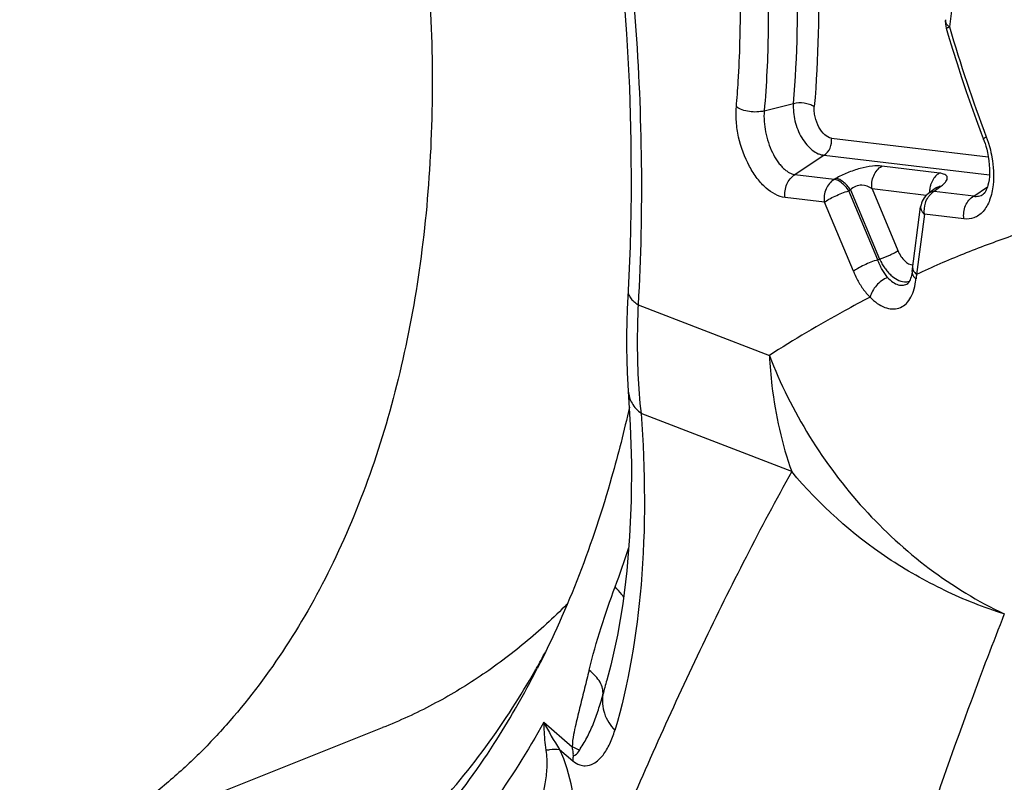
# Model space of a CAD drawing. Units: millimetres. Extents: x 0 to 594, y 0 to 420.
# Drawn here: x 134 to 136, y 133 to 134 of the extents above; entities that cross this region are included whole.
import ezdxf

# ---------------------------------------------------------------- set-up
doc = ezdxf.new("R2010")
doc.units = ezdxf.units.MM
doc.header["$LTSCALE"] = 32.67
doc.layers.add('606997584-000_CL', color=7, linetype='CONTINUOUS')
doc.layers.add('607565292-000_CL', color=7, linetype='CONTINUOUS')

msp = doc.modelspace()

# ---------------------------------------------------------------- linework, layer by layer
at = {"layer": '606997584-000_CL', "color": 7, "linetype": 'CONTINUOUS'}
msp.add_line((133.6261, 132.7198), (134.3414, 133.0048), dxfattribs=at)
for points, knots in [([(134.0399, 135.8541), (134.0793, 135.7779), (134.1528, 135.6225), (134.2464, 135.3825), (134.3226, 135.1375), (134.3807, 134.8903), (134.4199, 134.6438), (134.4398, 134.4008), (134.4402, 134.164), (134.421, 133.9362), (134.3824, 133.7199), (134.3248, 133.5176), (134.2489, 133.3316), (134.1553, 133.1641), (134.0626, 133.0403), (133.9808, 132.953), (133.9164, 132.894), (133.8485, 132.8409), (133.7775, 132.7939), (133.7034, 132.7531), (133.6521, 132.7302), (133.6261, 132.7198)], [0, 0, 0, 0, 0.07342, 0.147033, 0.22035, 0.292889, 0.364189, 0.433822, 0.501412, 0.566643, 0.629282, 0.689189, 0.746343, 0.800856, 0.852984, 0.878294, 0.903176, 0.927703, 0.951957, 0.976025, 1, 1, 1, 1]), ([(134.7047, 133.2482), (134.6784, 133.2215), (134.6236, 133.1711), (134.5349, 133.1047), (134.4409, 133.0486), (134.375, 133.0181), (134.3414, 133.0048)], [0, 0, 0, 0, 0.255377, 0.506203, 0.7539, 1, 1, 1, 1])]:
    msp.add_open_spline(points, degree=3, knots=knots, dxfattribs=at)
at = {"layer": '607565292-000_CL', "color": 9, "linetype": 'CONTINUOUS'}
for p, q in [((135.4981, 134.6843), (135.4585, 134.3863)), ((135.0935, 134.2207), (135.1511, 134.2355)), ((135.2259, 134.1671), (135.5352, 134.1302)), ((135.5312, 134.1696), (135.5349, 134.1592)), ((135.5349, 134.1592), (135.5381, 134.1485)), ((135.2115, 134.1335), (135.154, 134.0948)), ((135.2115, 134.1335), (135.5375, 134.0945)), ((135.439, 134.0982), (135.3252, 134.1118)), ((135.2313, 134.0855), (135.154, 134.0948)), ((135.2345, 134.0875), (135.2313, 134.0855)), ((135.2635, 134.0652), (135.2602, 134.0632)), ((135.3174, 133.927), (135.2602, 134.0632)), ((135.2635, 134.0652), (135.3209, 133.9285)), ((135.306, 134.0669), (135.357, 133.9455)), ((135.413, 134.0541), (135.306, 134.0669)), ((135.4418, 134.0719), (135.4287, 134.0619)), ((135.5064, 134.0527), (135.4287, 134.0619)), ((135.5064, 134.0527), (135.5334, 134.0708)), ((135.2121, 134.0407), (135.1348, 134.0499)), ((135.2692, 133.9045), (135.2121, 134.0407)), ((135.4095, 134.0171), (135.3937, 133.8985)), ((135.4871, 134.0078), (135.4095, 134.0171)), ((135.3174, 133.927), (135.3209, 133.9285)), ((135.3914, 133.9005), (135.3937, 133.8984)), ((134.845, 133.8386), (135.1037, 133.7386)), ((135.1477, 133.5095), (134.8507, 133.6243)), ((134.6592, 133.0154), (134.7152, 132.967)), ((134.6903, 132.9619), (134.7162, 132.9395))]:
    msp.add_line(p, q, dxfattribs=at)
at = {"layer": '607565292-000_CL', "color": 7, "linetype": 'CONTINUOUS'}
for p, q in [((135.4305, 134.0679), (135.4173, 134.058)), ((135.4316, 134.0688), (135.4296, 134.0672)), ((135.4325, 134.0697), (135.4311, 134.0678)), ((135.4325, 134.0697), (135.4313, 134.0686)), ((135.4332, 134.0704), (135.4323, 134.0694)), ((135.4331, 134.0701), (135.4325, 134.0697)), ((135.5251, 134.0567), (135.5253, 134.0568)), ((135.5256, 134.057), (135.5254, 134.0568)), ((135.3849, 133.9039), (135.4018, 134.0314)), ((135.3767, 133.8807), (135.3769, 133.8809)), ((135.3777, 133.8816), (135.3769, 133.8807)), ((134.8256, 133.6682), (134.8256, 133.6681)), ((134.7833, 133.0984), (134.7833, 133.0983))]:
    msp.add_line(p, q, dxfattribs=at)
for points in [[(134.4018, 136.095), (134.4394, 136.0061), (134.4812, 135.9014), (134.5208, 135.7953), (134.5584, 135.6881), (134.5937, 135.5798), (134.6267, 135.4707), (134.6574, 135.361), (134.6857, 135.2508), (134.7116, 135.1402), (134.735, 135.0296), (134.7559, 134.9189), (134.7743, 134.8085), (134.7902, 134.6985), (134.8035, 134.5891), (134.8142, 134.4804), (134.8224, 134.3727), (134.8279, 134.266), (134.8309, 134.1606), (134.8313, 134.0567), (134.8291, 133.9543), (134.8252, 133.8668)], [(135.4522, 134.384), (135.4563, 134.3702), (135.4648, 134.3423), (135.4736, 134.3144), (135.4826, 134.2867), (135.4919, 134.259), (135.5014, 134.2315), (135.5112, 134.2041), (135.5212, 134.1768)], [(135.5212, 134.1768), (135.527, 134.1614), (135.5287, 134.1566), (135.5303, 134.1512), (135.532, 134.1452), (135.5336, 134.1385), (135.5351, 134.1309), (135.5364, 134.1226), (135.5372, 134.1145), (135.5377, 134.1065), (135.5377, 134.0988), (135.5373, 134.0916), (135.5366, 134.085), (135.5356, 134.0791), (135.5344, 134.0742), (135.5333, 134.0705), (135.5322, 134.0675), (135.5312, 134.0651), (135.5303, 134.0632), (135.5296, 134.0618), (135.529, 134.0607), (135.5285, 134.0599), (135.5281, 134.0594), (135.5277, 134.059), (135.5274, 134.0586), (135.5271, 134.0583), (135.5268, 134.058), (135.5265, 134.0577), (135.5261, 134.0574), (135.5258, 134.0572), (135.5256, 134.057)], [(135.3837, 133.8964), (135.3829, 133.8933), (135.3821, 133.8905), (135.3811, 133.8879), (135.3802, 133.8857), (135.3792, 133.8839), (135.3784, 133.8825), (135.3777, 133.8816)], [(135.3849, 133.9038), (135.3849, 133.9033), (135.3843, 133.8998), (135.3837, 133.8964)], [(134.8252, 133.8669), (134.8245, 133.855), (134.8234, 133.8299), (134.8227, 133.8047), (134.8223, 133.7795), (134.8223, 133.7544), (134.8226, 133.7296), (134.8235, 133.705), (134.8247, 133.6808), (134.8256, 133.6682)], [(134.8256, 133.6681), (134.8296, 133.6009), (134.8318, 133.5253), (134.8313, 133.4522), (134.8283, 133.3817), (134.8227, 133.3139), (134.8146, 133.249), (134.8041, 133.187), (134.7911, 133.1281), (134.7833, 133.0983)]]:
    msp.add_lwpolyline(points, dxfattribs=at)
for centre, radius, start, end in [((135.4906, 134.3953), 0.04, 172.4314, 196.384), ((135.4417, 134.0531), 0.0185, 121.7269, 127.127), ((135.443, 134.049), 0.0229, 92.974, 101.883), ((135.4415, 134.0261), 0.04, 127.025, 172.4314), ((133.1387, 133.9769), 1.7318, 330.4182, 331.6334), ((133.2108, 133.9351), 1.6484, 327.2825, 330.215), ((133.0482, 133.9385), 1.7948, 330.2265, 332.912), ((133.1598, 133.965), 1.7075, 330.1944, 330.4158), ((133.1353, 133.889), 1.6947, 327.2933, 329.979), ((133.0996, 133.9098), 1.736, 329.9732, 330.2087)]:
    msp.add_arc(centre, radius, start, end, dxfattribs=at)
at = {"layer": '607565292-000_CL', "color": 9, "linetype": 'CONTINUOUS'}
for centre, radius, start, end in [((135.4613, 134.3992), 0.0105, 172.4354, 180.9384), ((138.3667, 135.2412), 3.0312, 196.3823, 200.7031), ((135.4684, 134.0603), 0.0491, 172.6582, 180.9876), ((135.4685, 134.0603), 0.0492, 166.8971, 172.6655), ((135.4681, 134.0604), 0.0488, 164.7372, 166.8927), ((135.4676, 134.0605), 0.0483, 162.1874, 164.7376), ((135.4455, 134.0334), 0.0331, 120.4107, 127.2069), ((135.4285, 134.0432), 0.0185, 121.3669, 126.8646), ((135.4289, 134.0426), 0.0192, 111.3262, 121.2946), ((135.2007, 133.9126), 0.1934, 351.4661, 353.0876), ((137.2775, 133.6844), 1.8959, 173.6398, 173.7941), ((137.2797, 133.6842), 1.8981, 173.5166, 173.6398), ((135.3721, 133.9108), 0.0271, 280.3182, 286.2498), ((132.7101, 134.0519), 2.2268, 339.7784, 341.8966), ((136.6415, 132.5823), 1.9286, 164.4811, 165.3508), ((135.0978, 133.2346), 0.4903, 206.5521, 213.7849)]:
    msp.add_arc(centre, radius, start, end, dxfattribs=at)
at = {"layer": '607565292-000_CL', "color": 7, "linetype": 'CONTINUOUS'}
for points, knots in [([(131.2423, 137.1366), (131.1672, 137.0197), (131.0409, 136.755), (130.9317, 136.3121), (130.8972, 135.8229), (130.9383, 135.3057), (131.0533, 134.7794), (131.2377, 134.2636), (131.4847, 133.7774), (131.7851, 133.3392), (132.1278, 132.9651), (132.5007, 132.6692), (132.8903, 132.4628), (133.2249, 132.3713), (133.4837, 132.3536), (133.6689, 132.3668), (133.8468, 132.4063), (134.0155, 132.4716), (134.1734, 132.562), (134.3187, 132.6767), (134.45, 132.8143), (134.5259, 132.9183), (134.5613, 132.9733)], [0, 0, 0, 0, 0.056637, 0.118347, 0.184949, 0.255626, 0.329118, 0.403895, 0.478312, 0.550755, 0.619793, 0.684336, 0.743818, 0.798395, 0.824195, 0.849242, 0.873805, 0.898188, 0.92271, 0.947678, 0.973365, 1, 1, 1, 1]), ([(135.2635, 134.0652), (135.2615, 134.0683), (135.2571, 134.0738), (135.2481, 134.0824), (135.2399, 134.087), (135.2345, 134.0875)], [0, 0, 0, 0, 0.29356, 0.566068, 1, 1, 1, 1]), ([(134.8277, 133.6366), (134.8174, 133.5902), (134.773, 133.4133), (134.7076, 133.2413), (134.6462, 133.1212)], [0, 0, 0, 0, 0.260344, 1, 1, 1, 1]), ([(132.1713, 133.0948), (132.315, 132.9543), (132.5464, 132.7675), (132.8839, 132.5867), (133.1327, 132.4945), (133.3796, 132.4441), (133.6206, 132.4366), (133.8515, 132.4726), (133.9962, 132.5255), (134.0646, 132.5584)], [0, 0, 0, 0, 0.28807, 0.421437, 0.547526, 0.666964, 0.780951, 0.891238, 1, 1, 1, 1]), ([(134.0646, 132.5584), (134.1174, 132.5837), (134.2203, 132.6432), (134.4113, 132.7944), (134.5302, 132.9392), (134.5977, 133.0441)], [0, 0, 0, 0, 0.241122, 0.486634, 1, 1, 1, 1])]:
    msp.add_open_spline(points, degree=3, knots=knots, dxfattribs=at)
at = {"layer": '607565292-000_CL', "color": 9, "linetype": 'CONTINUOUS'}
for points, knots in [([(134.4135, 136.1122), (134.4921, 135.9311), (134.6293, 135.5582), (134.7727, 134.9831), (134.8501, 134.4068), (134.8555, 134.0244), (134.845, 133.8386)], [0, 0, 0, 0, 0.253794, 0.509758, 0.760777, 1, 1, 1, 1]), ([(135.0239, 135.4229), (135.0931, 135.2268), (135.168, 134.9247), (135.2044, 134.5217), (135.2004, 134.3249), (135.1923, 134.2296)], [0, 0, 0, 0, 0.514407, 0.763465, 1, 1, 1, 1]), ([(135.1511, 134.2355), (135.1592, 134.3293), (135.163, 134.5229), (135.1366, 134.8174), (135.0786, 135.1162), (135.0202, 135.313), (134.986, 135.41)], [0, 0, 0, 0, 0.23636, 0.485245, 0.741638, 1, 1, 1, 1]), ([(135.0386, 134.2285), (135.0401, 134.2453), (135.0451, 134.314), (135.0469, 134.3828), (135.0466, 134.4347)], [0, 0, 0, 0, 0.245296, 1, 1, 1, 1]), ([(135.1016, 134.4318), (135.1017, 134.4139), (135.1014, 134.3434), (135.098, 134.273), (135.0935, 134.2207)], [0, 0, 0, 0, 0.254601, 1, 1, 1, 1]), ([(135.4529, 134.3925), (135.4525, 134.3931), (135.4515, 134.3951), (135.4508, 134.3974), (135.4508, 134.399)], [0, 0, 0, 0, 0.268592, 1, 1, 1, 1]), ([(135.4585, 134.3863), (135.4579, 134.3868), (135.4558, 134.3886), (135.4539, 134.3908), (135.4529, 134.3925)], [0, 0, 0, 0, 0.270698, 1, 1, 1, 1]), ([(135.4522, 134.384), (135.4522, 134.3842), (135.4531, 134.3843), (135.4539, 134.3848), (135.4561, 134.3855), (135.4576, 134.386), (135.4585, 134.3863)], [0, 0, 0, 0, 0.065598, 0.256668, 0.570519, 1, 1, 1, 1]), ([(135.1511, 134.2356), (135.158, 134.2373), (135.169, 134.2375), (135.1828, 134.2346), (135.1894, 134.2316), (135.1923, 134.2296)], [0, 0, 0, 0, 0.499099, 0.749848, 1, 1, 1, 1]), ([(135.1348, 134.0499), (135.121, 134.0516), (135.1002, 134.0639), (135.0788, 134.0876), (135.058, 134.1204), (135.044, 134.1589), (135.038, 134.1989), (135.0378, 134.2189), (135.0386, 134.2285)], [0, 0, 0, 0, 0.191242, 0.310059, 0.441813, 0.725495, 0.866829, 1, 1, 1, 1]), ([(135.0935, 134.2207), (135.0841, 134.2182), (135.0689, 134.218), (135.0505, 134.2222), (135.0421, 134.2261), (135.0386, 134.2285)], [0, 0, 0, 0, 0.516961, 0.777397, 1, 1, 1, 1]), ([(135.0935, 134.2207), (135.0923, 134.2069), (135.0942, 134.1856), (135.1012, 134.1584), (135.1089, 134.1391), (135.1171, 134.1247), (135.1245, 134.1149), (135.1301, 134.1085), (135.1361, 134.1035), (135.1411, 134.0999), (135.1451, 134.0977), (135.1481, 134.0964), (135.1511, 134.0955), (135.1531, 134.0951), (135.154, 134.0948)], [0, 0, 0, 0, 0.278574, 0.424325, 0.565674, 0.696613, 0.757047, 0.813688, 0.866752, 0.914612, 0.937518, 0.95929, 0.980636, 1, 1, 1, 1]), ([(135.1511, 134.2356), (135.1502, 134.2241), (135.1527, 134.2003), (135.1635, 134.1729), (135.1766, 134.1542), (135.1875, 134.1434), (135.1967, 134.1376), (135.2029, 134.1353), (135.2058, 134.1342), (135.2087, 134.1339), (135.2106, 134.1334), (135.2115, 134.1335)], [0, 0, 0, 0, 0.269002, 0.549049, 0.680525, 0.800404, 0.906466, 0.931147, 0.954859, 0.977834, 1, 1, 1, 1]), ([(135.2259, 134.1671), (135.2211, 134.1677), (135.2109, 134.1739), (135.2002, 134.189), (135.1942, 134.2053), (135.1921, 134.2193), (135.1919, 134.2263), (135.1923, 134.2296)], [0, 0, 0, 0, 0.191434, 0.441129, 0.725293, 0.866812, 1, 1, 1, 1]), ([(135.2115, 134.1335), (135.2168, 134.1366), (135.2253, 134.1473), (135.2269, 134.1606), (135.2259, 134.1671)], [0, 0, 0, 0, 0.481634, 1, 1, 1, 1]), ([(135.5258, 134.1645), (135.5256, 134.1652), (135.5279, 134.1676), (135.5297, 134.1687), (135.5312, 134.1696)], [0, 0, 0, 0, 0.303834, 1, 1, 1, 1]), ([(135.5381, 134.1485), (135.5398, 134.1422), (135.5452, 134.1181), (135.5467, 134.093), (135.5448, 134.075)], [0, 0, 0, 0, 0.266091, 1, 1, 1, 1]), ([(135.3252, 134.1118), (135.3191, 134.1127), (135.3046, 134.1123), (135.2818, 134.1076), (135.2577, 134.0992), (135.2418, 134.0919), (135.2345, 134.0875)], [0, 0, 0, 0, 0.194811, 0.450207, 0.732701, 1, 1, 1, 1]), ([(135.306, 134.0669), (135.3047, 134.0756), (135.3068, 134.0933), (135.3181, 134.1077), (135.3252, 134.1118)], [0, 0, 0, 0, 0.518366, 1, 1, 1, 1]), ([(135.1348, 134.0499), (135.1335, 134.0586), (135.1356, 134.0763), (135.1469, 134.0907), (135.154, 134.0948)], [0, 0, 0, 0, 0.518366, 1, 1, 1, 1]), ([(135.2313, 134.0855), (135.2242, 134.0814), (135.2129, 134.0671), (135.2108, 134.0494), (135.2121, 134.0407)], [0, 0, 0, 0, 0.481625, 1, 1, 1, 1]), ([(135.2602, 134.0632), (135.2563, 134.0691), (135.2482, 134.0786), (135.2367, 134.085), (135.2313, 134.0855)], [0, 0, 0, 0, 0.565263, 1, 1, 1, 1]), ([(135.439, 134.0982), (135.437, 134.097), (135.4292, 134.0912), (135.4239, 134.0824), (135.4216, 134.0753)], [0, 0, 0, 0, 0.238171, 1, 1, 1, 1]), ([(135.4418, 134.0719), (135.4438, 134.0734), (135.4473, 134.0764), (135.4521, 134.0818), (135.4556, 134.088), (135.4529, 134.0932), (135.4493, 134.0954), (135.4446, 134.0972), (135.441, 134.0979), (135.439, 134.0982)], [0, 0, 0, 0, 0.184133, 0.335575, 0.546299, 0.631758, 0.732426, 0.854433, 1, 1, 1, 1]), ([(135.2121, 134.0407), (135.2149, 134.0428), (135.2218, 134.0471), (135.2377, 134.0552), (135.251, 134.0604), (135.2602, 134.0632)], [0, 0, 0, 0, 0.200835, 0.457661, 1, 1, 1, 1]), ([(135.306, 134.0669), (135.3004, 134.0712), (135.2889, 134.0756), (135.2736, 134.0726), (135.2662, 134.0681), (135.2635, 134.0652)], [0, 0, 0, 0, 0.459705, 0.736932, 1, 1, 1, 1]), ([(135.5448, 134.075), (135.5436, 134.0647), (135.5404, 134.0501), (135.5328, 134.0328), (135.5255, 134.0225), (135.5168, 134.0149), (135.5044, 134.008), (135.4937, 134.007), (135.4871, 134.0078)], [0, 0, 0, 0, 0.312612, 0.448044, 0.573252, 0.69166, 0.797567, 1, 1, 1, 1]), ([(135.417, 134.0508), (135.4176, 134.0517), (135.42, 134.055), (135.423, 134.0579), (135.4254, 134.0598)], [0, 0, 0, 0, 0.256566, 1, 1, 1, 1]), ([(135.4871, 134.0078), (135.4858, 134.0165), (135.4879, 134.0342), (135.4993, 134.0485), (135.5063, 134.0527)], [0, 0, 0, 0, 0.51829, 1, 1, 1, 1]), ([(135.5064, 134.0527), (135.5079, 134.0521), (135.5113, 134.052), (135.5178, 134.0528), (135.5225, 134.0548), (135.5251, 134.0567)], [0, 0, 0, 0, 0.254614, 0.503445, 1, 1, 1, 1]), ([(135.4018, 134.0314), (135.4015, 134.0289), (135.403, 134.0231), (135.4071, 134.019), (135.4095, 134.0171)], [0, 0, 0, 0, 0.443049, 1, 1, 1, 1]), ([(135.6434, 133.9938), (135.6222, 133.9874), (135.5691, 133.9705), (135.4856, 133.9392), (135.4241, 133.9126), (135.3937, 133.8985)], [0, 0, 0, 0, 0.249288, 0.623914, 1, 1, 1, 1]), ([(135.3209, 133.9285), (135.3278, 133.9306), (135.3377, 133.9346), (135.3496, 133.9406), (135.3549, 133.9438), (135.357, 133.9455)], [0, 0, 0, 0, 0.542323, 0.799174, 1, 1, 1, 1]), ([(135.357, 133.9455), (135.3586, 133.9414), (135.3626, 133.9341), (135.3712, 133.923), (135.3807, 133.9172), (135.3867, 133.9173)], [0, 0, 0, 0, 0.305497, 0.57984, 1, 1, 1, 1]), ([(135.3174, 133.9271), (135.3082, 133.9243), (135.2949, 133.919), (135.279, 133.911), (135.2721, 133.9067), (135.2692, 133.9045)], [0, 0, 0, 0, 0.542306, 0.799166, 1, 1, 1, 1]), ([(135.3368, 133.8925), (135.3327, 133.8972), (135.3273, 133.9053), (135.3211, 133.9171), (135.3188, 133.9238), (135.3174, 133.9271)], [0, 0, 0, 0, 0.472168, 0.729965, 1, 1, 1, 1]), ([(135.3209, 133.9285), (135.3225, 133.9255), (135.3253, 133.9193), (135.3308, 133.911), (135.3367, 133.9035), (135.3478, 133.8919), (135.3601, 133.8845), (135.37, 133.8837)], [0, 0, 0, 0, 0.150065, 0.29455, 0.433435, 0.565057, 1, 1, 1, 1]), ([(135.3861, 133.9127), (135.3858, 133.9107), (135.3867, 133.9059), (135.3897, 133.9022), (135.3914, 133.9005)], [0, 0, 0, 0, 0.454445, 1, 1, 1, 1]), ([(135.2692, 133.9045), (135.2713, 133.8995), (135.2767, 133.8877), (135.2874, 133.8704), (135.2969, 133.8587), (135.3021, 133.8535)], [0, 0, 0, 0, 0.265806, 0.635878, 1, 1, 1, 1]), ([(135.3368, 133.8925), (135.3283, 133.889), (135.3138, 133.8778), (135.3041, 133.8619), (135.3021, 133.8535)], [0, 0, 0, 0, 0.511519, 1, 1, 1, 1]), ([(135.3368, 133.8924), (135.3398, 133.889), (135.346, 133.883), (135.3568, 133.8775), (135.3677, 133.8763), (135.3741, 133.8789), (135.3767, 133.8807)], [0, 0, 0, 0, 0.303117, 0.562962, 0.787857, 1, 1, 1, 1]), ([(135.3849, 133.9038), (135.3848, 133.9031), (135.3848, 133.9003), (135.3858, 133.8975), (135.3869, 133.8956)], [0, 0, 0, 0, 0.23729, 1, 1, 1, 1]), ([(135.3869, 133.8956), (135.3873, 133.8951), (135.3889, 133.8927), (135.391, 133.8907), (135.3927, 133.8893)], [0, 0, 0, 0, 0.230225, 1, 1, 1, 1]), ([(135.3021, 133.8535), (135.3065, 133.849), (135.3154, 133.8411), (135.3302, 133.8329), (135.3452, 133.8294), (135.3594, 133.8312), (135.3719, 133.8383), (135.3816, 133.8502), (135.3886, 133.8658), (135.391, 133.8776), (135.392, 133.8839)], [0, 0, 0, 0, 0.14585, 0.276158, 0.391983, 0.49841, 0.604334, 0.71939, 0.850413, 1, 1, 1, 1]), ([(134.8252, 133.8668), (134.8251, 133.8644), (134.8258, 133.8591), (134.8298, 133.8517), (134.8364, 133.8446), (134.8419, 133.8406), (134.845, 133.8386)], [0, 0, 0, 0, 0.205227, 0.432339, 0.695214, 1, 1, 1, 1]), ([(135.3021, 133.8535), (135.2853, 133.8447), (135.2179, 133.8086), (135.1522, 133.7695), (135.1037, 133.7386)], [0, 0, 0, 0, 0.248639, 1, 1, 1, 1]), ([(134.845, 133.8386), (134.8441, 133.8192), (134.8422, 133.7477), (134.8449, 133.676), (134.8507, 133.6243)], [0, 0, 0, 0, 0.272512, 1, 1, 1, 1]), ([(135.1037, 133.7386), (135.1047, 133.7186), (135.1111, 133.6409), (135.1283, 133.564), (135.1477, 133.5095)], [0, 0, 0, 0, 0.257383, 1, 1, 1, 1]), ([(135.1037, 133.7386), (135.1463, 133.628), (135.2717, 133.4241), (135.4626, 133.2781), (135.5667, 133.2289)], [0, 0, 0, 0, 0.507303, 1, 1, 1, 1]), ([(134.8256, 133.6681), (134.8262, 133.6599), (134.8317, 133.6429), (134.8437, 133.6299), (134.8507, 133.6243)], [0, 0, 0, 0, 0.479797, 1, 1, 1, 1]), ([(134.8508, 133.6243), (134.859, 133.5119), (134.8612, 133.3012), (134.8267, 133.0923), (134.799, 132.9991)], [0, 0, 0, 0, 0.536818, 1, 1, 1, 1]), ([(135.1477, 133.5095), (135.1167, 133.4539), (135.0565, 133.3407), (134.9414, 133.1083), (134.8616, 132.9296), (134.8103, 132.8088)], [0, 0, 0, 0, 0.245532, 0.494204, 1, 1, 1, 1]), ([(135.5667, 133.2289), (135.5265, 133.2415), (135.4472, 133.2731), (135.299, 133.3571), (135.2021, 133.4442), (135.1478, 133.5096)], [0, 0, 0, 0, 0.247706, 0.500152, 1, 1, 1, 1]), ([(129.1699, 133.2951), (129.7684, 133.0481), (132.152, 132.0866), (134.5665, 131.2013), (136.3877, 130.5848)], [0, 0, 0, 0, 0.251919, 1, 1, 1, 1]), ([(134.7483, 133.1178), (134.7551, 133.1462), (134.771, 133.2015), (134.7899, 133.2557), (134.7996, 133.2822)], [0, 0, 0, 0, 0.50939, 1, 1, 1, 1]), ([(134.8163, 133.2621), (134.8152, 133.2638), (134.8104, 133.2711), (134.8045, 133.2776), (134.7996, 133.2822)], [0, 0, 0, 0, 0.237323, 1, 1, 1, 1]), ([(135.5667, 133.2289), (135.5442, 133.1718), (135.455, 132.9377), (135.3758, 132.7), (135.3195, 132.5195)], [0, 0, 0, 0, 0.24492, 1, 1, 1, 1]), ([(134.7483, 133.1178), (134.7455, 133.1061), (134.741, 133.0885), (134.735, 133.0651), (134.7308, 133.0473), (134.7261, 133.0294), (134.722, 133.0106), (134.7173, 132.9899), (134.7152, 132.9751), (134.7152, 132.967)], [0, 0, 0, 0, 0.234168, 0.350914, 0.469921, 0.588123, 0.711325, 0.843221, 1, 1, 1, 1]), ([(134.7756, 133.07), (134.7761, 133.074), (134.7754, 133.0826), (134.7701, 133.0951), (134.7608, 133.1072), (134.7528, 133.1144), (134.7483, 133.1178)], [0, 0, 0, 0, 0.209264, 0.440797, 0.703858, 1, 1, 1, 1]), ([(134.6592, 133.0154), (134.5962, 132.9024), (134.4845, 132.7445), (134.3013, 132.5719), (134.1533, 132.4667), (133.9939, 132.385), (133.8246, 132.3274), (133.6469, 132.2946), (133.3977, 132.2839), (133.0706, 132.3368), (132.6821, 132.4965), (132.3036, 132.7459), (132.0734, 132.9592), (131.9626, 133.0772)], [0, 0, 0, 0, 0.12099, 0.178561, 0.234764, 0.290206, 0.345549, 0.401459, 0.458564, 0.57822, 0.707844, 0.848601, 1, 1, 1, 1]), ([(134.7292, 132.9599), (134.7313, 132.9642), (134.737, 132.972), (134.7441, 132.9846), (134.7504, 132.9977), (134.7584, 133.016), (134.767, 133.0402), (134.773, 133.0599), (134.7756, 133.07)], [0, 0, 0, 0, 0.119644, 0.239559, 0.360899, 0.48467, 0.738227, 1, 1, 1, 1]), ([(134.7757, 133.07), (134.7747, 133.064), (134.7741, 133.0513), (134.7794, 133.0261), (134.79, 133.0088), (134.799, 132.9992)], [0, 0, 0, 0, 0.24044, 0.486413, 1, 1, 1, 1]), ([(134.6592, 133.0154), (134.6592, 133.0107), (134.6596, 132.9923), (134.6612, 132.9739), (134.6632, 132.9604)], [0, 0, 0, 0, 0.256157, 1, 1, 1, 1]), ([(134.7162, 132.9395), (134.7202, 132.936), (134.7281, 132.9311), (134.7427, 132.9287), (134.7563, 132.9327), (134.7676, 132.9412), (134.7761, 132.9507), (134.7832, 132.9613), (134.7916, 132.9772), (134.7963, 132.9902), (134.799, 132.9992)], [0, 0, 0, 0, 0.130983, 0.219376, 0.354991, 0.461277, 0.562304, 0.665169, 0.771508, 1, 1, 1, 1]), ([(134.6632, 132.9604), (134.6648, 132.9489), (134.6657, 132.9266), (134.6606, 132.8849), (134.6495, 132.8371), (134.6314, 132.7839), (134.6162, 132.7507), (134.6081, 132.7349)], [0, 0, 0, 0, 0.147886, 0.28299, 0.535368, 0.772726, 1, 1, 1, 1]), ([(134.6632, 132.9604), (134.6657, 132.9608), (134.6747, 132.9622), (134.6838, 132.9627), (134.6903, 132.9619)], [0, 0, 0, 0, 0.286695, 1, 1, 1, 1]), ([(134.711, 132.7026), (134.7199, 132.7396), (134.7257, 132.801), (134.7163, 132.8886), (134.7019, 132.9372), (134.6903, 132.9619)], [0, 0, 0, 0, 0.431633, 0.690171, 1, 1, 1, 1]), ([(134.7171, 132.9502), (134.7174, 132.9516), (134.7173, 132.9545), (134.7165, 132.96), (134.7157, 132.9642), (134.7152, 132.967)], [0, 0, 0, 0, 0.24808, 0.498703, 1, 1, 1, 1]), ([(134.7292, 132.9599), (134.7282, 132.9606), (134.7237, 132.9633), (134.7189, 132.9655), (134.7152, 132.967)], [0, 0, 0, 0, 0.232464, 1, 1, 1, 1]), ([(134.7171, 132.9498), (134.7182, 132.9494), (134.7239, 132.9516), (134.7273, 132.9561), (134.7292, 132.9599)], [0, 0, 0, 0, 0.216643, 1, 1, 1, 1]), ([(134.7171, 132.9502), (134.717, 132.9493), (134.7164, 132.9457), (134.7162, 132.9422), (134.7162, 132.9395)], [0, 0, 0, 0, 0.261596, 1, 1, 1, 1])]:
    msp.add_open_spline(points, degree=3, knots=knots, dxfattribs=at)
for points in [[(135.4287, 134.0619), (135.4264, 134.0618), (135.424, 134.0614), (135.4219, 134.0605)], [(135.4113, 134.0391), (135.4126, 134.0432), (135.4145, 134.0472), (135.417, 134.0508)], [(135.4095, 134.0171), (135.4084, 134.0243), (135.409, 134.0321), (135.4113, 134.0391)], [(135.37, 133.8837), (135.3723, 133.8836), (135.3747, 133.8837), (135.377, 133.8841)]]:
    msp.add_open_spline(points, degree=3, dxfattribs=at)
at = {"layer": '607565292-000_CL', "color": 7, "linetype": 'CONTINUOUS'}
msp.add_open_spline([(135.4319, 134.0689), (135.4339, 134.0701), (135.436, 134.071), (135.4383, 134.0714)], degree=3, dxfattribs=at)

doc.saveas('drawing.dxf')
